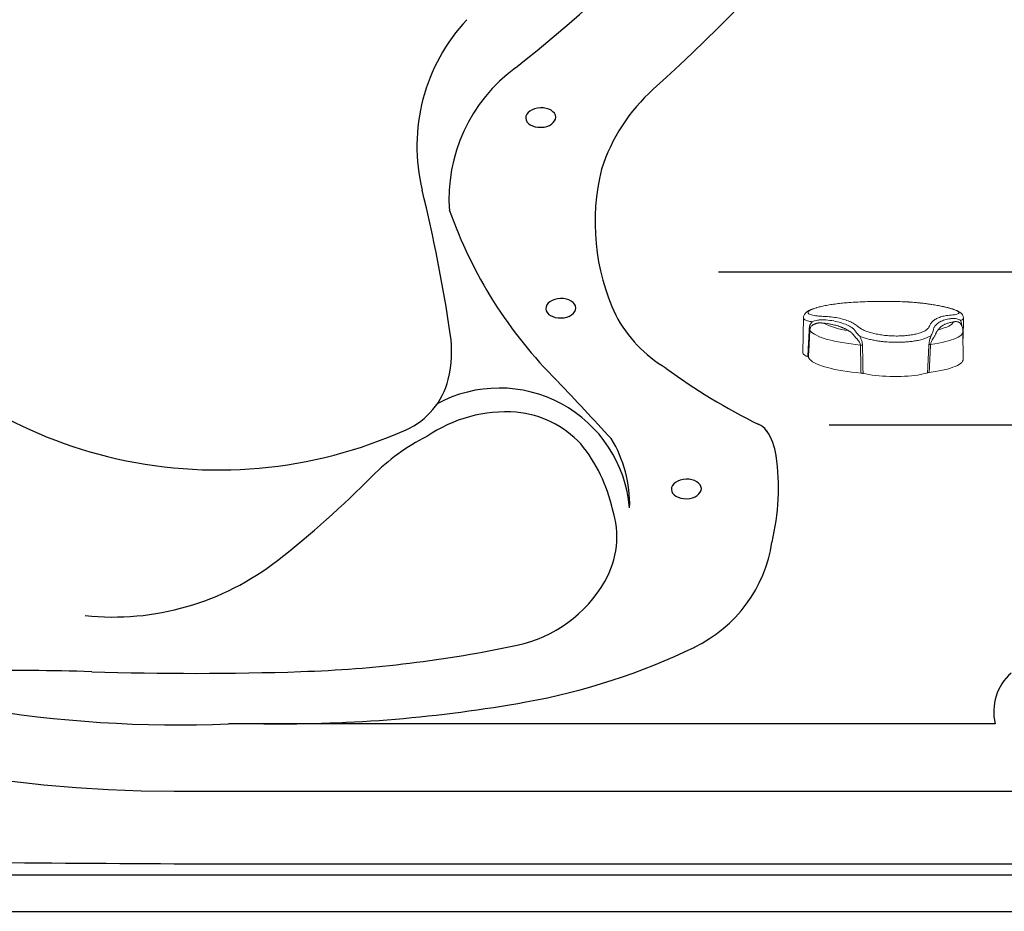
# Model space of a CAD drawing. Extents: x 409 to 498, y 628 to 778.
# Drawn here: x 429 to 446, y 645 to 660 of the extents above; entities that cross this region are included whole.
import ezdxf

# ---------------------------------------------------------------- set-up
doc = ezdxf.new("R2010")
doc.units = 0
doc.header["$MEASUREMENT"] = 0
doc.layers.add('1', color=4, linetype='Continuous')

# ---------------------------------------------------------------- blocks, each defined once
blk = doc.blocks.new('2011PULSE')
at = {"layer": '1', "color": 2, "linetype": 'Continuous'}
blk.add_line((56.686, 10.648), (32.314, 10.648), dxfattribs=at)
at = {"layer": '1', "color": 3, "lineweight": 5}
for p, q in [((34.521, 10.144), (34.513, 10.144)), ((35.542, 10.147), (35.452, 10.153)), ((33.73, 9.887), (33.718, 9.313)), ((36.388, 9.542), (36.395, 9.88)), ((36.39, 9.198), (36.387, 9.662))]:
    blk.add_line(p, q, dxfattribs=at)
at = {"layer": '1', "color": 3, "linetype": 'Continuous'}
for p, q in [((54.841, 8.1), (34.159, 8.1)), ((24.994, 3.125), (24.154, 3.125)), ((36.925, 3.125), (24.994, 3.125)), ((23.25, 2), (38.113, 2)), ((23.25, 0.793), (65.75, 0.793))]:
    blk.add_line(p, q, dxfattribs=at)
at = {"layer": '1', "linetype": 'Continuous'}
blk.add_lwpolyline([(7.75, 0), (81.25, 0, 0.414214), (89, 7.75), (89, 81.25, 0.414214), (81.25, 89), (7.75, 89, 0.414214), (0, 81.25), (0, 7.75, 0.414214), (7.75, 0)], format="xyb", dxfattribs=at)
at = {"layer": '1', "color": 3, "linetype": 'Continuous'}
blk.add_lwpolyline([(7.75, 0.606), (81.244, 0.606, 0.414214), (88.394, 7.756), (88.394, 81.244, 0.414214), (81.244, 88.394), (7.756, 88.394, 0.414214), (0.606, 81.244), (0.606, 7.75, 0.413713)], format="xyb", close=True, dxfattribs=at)
at = {"layer": '1', "color": 3, "lineweight": 5, "flags": 128}
for points in [[(33.952, 10.057), (33.945, 10.055), (33.901, 10.041), (33.856, 10.024), (33.819, 10.007), (33.786, 9.985), (33.764, 9.965), (33.746, 9.941), (33.734, 9.912), (33.731, 9.888)], [(34.511, 10.143), (34.513, 10.144), (34.513, 10.144)], [(36.394, 9.88), (36.391, 9.913), (36.378, 9.94), (36.367, 9.956), (36.359, 9.964), (36.349, 9.972), (36.335, 9.982), (36.315, 9.994), (36.286, 10.007), (36.247, 10.022), (36.194, 10.039), (36.125, 10.058), (36.039, 10.077), (35.972, 10.091), (35.898, 10.104), (35.816, 10.116), (35.75, 10.125), (35.682, 10.133), (35.612, 10.141), (35.54, 10.147)], [(33.838, 9.687), (33.849, 9.668), (33.865, 9.65), (33.887, 9.632), (33.914, 9.613), (33.947, 9.596), (33.985, 9.578), (34.028, 9.561), (34.075, 9.545), (34.127, 9.529), (34.184, 9.514), (34.245, 9.5), (34.309, 9.487), (34.378, 9.474), (34.449, 9.463), (34.523, 9.452), (34.6, 9.443), (34.68, 9.434)], [(36.23, 9.82), (36.219, 9.802), (36.203, 9.784), (36.18, 9.767), (36.151, 9.75), (36.116, 9.734), (36.075, 9.719), (36.028, 9.704), (35.977, 9.69)], [(35.848, 9.446), (35.916, 9.456), (35.98, 9.466), (36.041, 9.478), (36.097, 9.491), (36.149, 9.505), (36.196, 9.519), (36.238, 9.534), (36.276, 9.55), (36.308, 9.567), (36.335, 9.584), (36.356, 9.601), (36.372, 9.619), (36.383, 9.637), (36.387, 9.656), (36.387, 9.662)], [(33.718, 9.313), (33.719, 9.304), (33.725, 9.29), (33.737, 9.277), (33.754, 9.263), (33.776, 9.25), (33.803, 9.238)], [(34.689, 8.967), (34.611, 8.975), (34.534, 8.984), (34.46, 8.994), (34.388, 9.005), (34.319, 9.017), (34.254, 9.029), (34.193, 9.043), (34.135, 9.058), (34.081, 9.073), (34.032, 9.088), (33.987, 9.105), (33.947, 9.122), (33.912, 9.139), (33.882, 9.157), (33.857, 9.175), (33.837, 9.193), (33.823, 9.211), (33.814, 9.229)], [(36.39, 9.198), (36.388, 9.181), (36.38, 9.163), (36.366, 9.145), (36.348, 9.128), (36.324, 9.111), (36.294, 9.094), (36.26, 9.078), (36.221, 9.063), (36.177, 9.048), (36.128, 9.034), (36.075, 9.021), (36.018, 9.009), (35.957, 8.997), (35.893, 8.987), (35.825, 8.978)], [(34.723, 8.962), (34.771, 8.952), (34.821, 8.943), (34.875, 8.935), (34.931, 8.928), (34.989, 8.923), (35.049, 8.918), (35.11, 8.914), (35.171, 8.912), (35.233, 8.911), (35.295, 8.911), (35.356, 8.912), (35.416, 8.914), (35.474, 8.918), (35.53, 8.922), (35.583, 8.928), (35.633, 8.935), (35.68, 8.943), (35.724, 8.952), (35.763, 8.961), (35.797, 8.972)]]:
    blk.add_lwpolyline(points, dxfattribs=at)
at = {"layer": '1', "color": 3, "linetype": 'Continuous'}
for centre, radius, start, end in [((23.305, 23.321), 20.214, 176.6712, 272.4073), ((23.25, 23.25), 21.25, 180, 270), ((14.394, 32.547), 25.274, 311.7653, 333.2465), ((30.376, 12.748), 3.084, 136.9153, 193.7169), ((33.227, 11.457), 3, 131.7653, 162.4197), ((33.906, 11.478), 3.647, 165.9569, 205.0952), ((1.929, 5.804), 26.198, 8.3785, 13.7169), ((23.986, 15.02), 7.668, 220.1072, 256.0642), ((32.582, 10.973), 2.236, 207.7663, 239.3192), ((25.951, 9.327), 1.92, 345.9712, 8.8342), ((37.269, 16.91), 9.785, 233.444, 244.0399), ((26.601, 9.164), 1.25, 294.1855, 345.9712), ((28.665, 6.543), 2.174, 4.7333, 118.481), ((28.783, 5.977), 2.345, 85.981, 124.4788), ((28.784, 6.629), 1.695, 43.1348, 84.4913), ((32.876, 7.844), 0.29, 34.3346, 69.152), ((23.981, 14.999), 7.646, 256.0642, 294.1855), ((29.012, 4.82), 3.46, 116.7472, 135.3107), ((32.316, 7.462), 0.968, 7.7326, 34.3346), ((27.982, 6.124), 2.632, 12.6255, 39.2071), ((29.504, 7.048), 3.81, 346.3624, 8.2172), ((14.751, 18.928), 16.6, 308.0008, 315.3107), ((30.903, 6.5), 2.33, 295.8268, 351.3385), ((22.23, 9.355), 4.452, 264.0466, 308.0008), ((27.181, 14.191), 10.875, 280.1933, 295.8268), ((37.763, 3.326), 0.863, 131.7882, 193.4575), ((25.015, 26.24), 23.117, 269.3306, 280.1933), ((25.89, 555.528), 554.741, 268.97822, 269.72733)]:
    blk.add_arc(centre, radius, start, end, dxfattribs=at)
at = {"layer": '1', "color": 2, "linetype": 'Continuous'}
for centre, radius, start, end in [((14.503, 32.432), 23.367, 308.1352, 326.2917), ((30.54, 11.865), 2.714, 126.3197, 184.2391), ((34.914, 14.161), 7.501, 199.2411, 225.2198), ((-46.927, -63.703), 105.465, 42.7413, 43.45171), ((28.711, 6.777), 2.125, 358.5278, 31.1213), ((29.133, 6.241), 1.49, 330.0316, 17.9192), ((28.497, 6.608), 2.224, 282.0504, 330.0316), ((24.695, 24.418), 20.434, 271.8689, 282.0504), ((20.716, -32.713), 36.724, 88.1874, 94.4948), ((23.593, 58.191), 54.226, 268.1874, 271.8689)]:
    blk.add_arc(centre, radius, start, end, dxfattribs=at)
at = {"layer": '1', "color": 3, "lineweight": 5}
for centre, radius, start, end in [((34.636, 10.958), 1.292, 243.757, 262.8308), ((36.153, 9.663), 0.234, 359.7017, 30.5783)]:
    blk.add_arc(centre, radius, start, end, dxfattribs=at)
at = {"layer": '1', "color": 2, "extrusion": (0, 0, -1)}
for centre in [(29.354, 13.224), (29.689, 10.047), (31.78, 7.037)]:
    blk.add_ellipse(centre, major_axis=(-0.25, -0.008), ratio=0.649149, dxfattribs=at)
at = {"layer": '1', "color": 3, "lineweight": 5}
for points, knots in [([(34.511, 10.143), (34.477, 10.141), (34.409, 10.136), (34.306, 10.125), (34.207, 10.111), (34.114, 10.095), (34.03, 10.078), (33.956, 10.059), (33.895, 10.039), (33.849, 10.019), (33.818, 10), (33.804, 9.981), (33.807, 9.964), (33.827, 9.948), (33.863, 9.935), (33.914, 9.924), (33.979, 9.916), (34.033, 9.914), (34.059, 9.912)], [0, 0, 0, 0, 0.0629563, 0.1258438, 0.188571, 0.2511104, 0.3132462, 0.3756987, 0.4379528, 0.5000669, 0.5621821, 0.6244343, 0.686859, 0.7489466, 0.8115134, 0.874211, 0.9370812, 1, 1, 1, 1]), ([(35.451, 10.153), (35.401, 10.155), (35.303, 10.159), (35.149, 10.162), (34.993, 10.162), (34.836, 10.159), (34.677, 10.153), (34.572, 10.147), (34.519, 10.144)], [0, 0, 0, 0, 0.168663, 0.335965, 0.501974, 0.66666, 0.832621, 1, 1, 1, 1]), ([(36.19, 9.933), (36.209, 9.935), (36.247, 9.938), (36.287, 9.946), (36.313, 9.957), (36.324, 9.969), (36.319, 9.984), (36.3, 10), (36.265, 10.017), (36.217, 10.035), (36.156, 10.053), (36.084, 10.07), (36.003, 10.087), (35.914, 10.103), (35.82, 10.118), (35.734, 10.129), (35.66, 10.137), (35.6, 10.143), (35.563, 10.146), (35.545, 10.147)], [0, 0, 0, 0, 0.063484, 0.126901, 0.190155, 0.253356, 0.316292, 0.379312, 0.442067, 0.5049, 0.567657, 0.630709, 0.693475, 0.75626, 0.819234, 0.882463, 0.92455, 0.963754, 1, 1, 1, 1]), ([(33.73, 9.887), (33.73, 9.887), (33.728, 9.881), (33.734, 9.872), (33.745, 9.861), (33.76, 9.852), (33.784, 9.842), (33.82, 9.831), (33.857, 9.825), (33.876, 9.821)], [0, 0, 0, 0, 0.008171, 0.208858, 0.330727, 0.456596, 0.586471, 0.788721, 1, 1, 1, 1]), ([(33.876, 9.821), (33.889, 9.827), (33.916, 9.837), (33.965, 9.849), (34.002, 9.853), (34.021, 9.855)], [0, 0, 0, 0, 0.324926, 0.658748, 1, 1, 1, 1]), ([(34.029, 9.855), (34.041, 9.856), (34.067, 9.856), (34.092, 9.854), (34.106, 9.853)], [0, 0, 0, 0, 0.464225, 1, 1, 1, 1]), ([(34.066, 9.912), (34.108, 9.91), (34.191, 9.905), (34.304, 9.887), (34.407, 9.862), (34.498, 9.829), (34.578, 9.789), (34.621, 9.756), (34.642, 9.739)], [0, 0, 0, 0, 0.167454, 0.333461, 0.498171, 0.664065, 0.831322, 1, 1, 1, 1]), ([(34.106, 9.853), (34.15, 9.848), (34.238, 9.837), (34.353, 9.809), (34.456, 9.772), (34.51, 9.74), (34.537, 9.724)], [0, 0, 0, 0, 0.250077, 0.500006, 0.749934, 1, 1, 1, 1]), ([(35.83, 9.751), (35.837, 9.767), (35.852, 9.801), (35.893, 9.842), (35.946, 9.876), (36.012, 9.903), (36.091, 9.923), (36.153, 9.929), (36.185, 9.933)], [0, 0, 0, 0, 0.168138, 0.334456, 0.498855, 0.66418, 0.831265, 1, 1, 1, 1]), ([(35.911, 9.737), (35.923, 9.753), (35.948, 9.786), (36.007, 9.825), (36.082, 9.855), (36.145, 9.867), (36.177, 9.873)], [0, 0, 0, 0, 0.250073, 0.500007, 0.749934, 1, 1, 1, 1]), ([(36.177, 9.873), (36.187, 9.874), (36.206, 9.877), (36.226, 9.877), (36.235, 9.877)], [0, 0, 0, 0, 0.53575, 1, 1, 1, 1]), ([(36.241, 9.876), (36.255, 9.875), (36.284, 9.872), (36.32, 9.86), (36.337, 9.85), (36.345, 9.845)], [0, 0, 0, 0, 0.341185, 0.674972, 1, 1, 1, 1]), ([(36.345, 9.845), (36.356, 9.849), (36.377, 9.856), (36.393, 9.868), (36.394, 9.876), (36.395, 9.88)], [0, 0, 0, 0, 0.365651, 0.715696, 1, 1, 1, 1]), ([(36.345, 9.845), (36.349, 9.836), (36.357, 9.82), (36.364, 9.789), (36.367, 9.768), (36.368, 9.756), (36.368, 9.756)], [0, 0, 0, 0, 0.374355, 0.709003, 0.998047, 1, 1, 1, 1]), ([(33.826, 9.698), (33.827, 9.71), (33.828, 9.727), (33.833, 9.748), (33.841, 9.77), (33.854, 9.796), (33.868, 9.812), (33.876, 9.821)], [0, 0, 0, 0, 0.212695, 0.32418, 0.440952, 0.704815, 1, 1, 1, 1]), ([(33.838, 9.687), (33.837, 9.689), (33.835, 9.693), (33.829, 9.696), (33.826, 9.698)], [0, 0, 0, 0, 0.500001, 1, 1, 1, 1]), ([(33.879, 9.763), (33.872, 9.758), (33.861, 9.749), (33.849, 9.731), (33.841, 9.711), (33.839, 9.694), (33.838, 9.687)], [0, 0, 0, 0, 0.3295119, 0.5971405, 0.8137599, 1, 1, 1, 1]), ([(34.001, 9.804), (33.996, 9.803), (33.987, 9.803), (33.973, 9.801), (33.96, 9.798), (33.948, 9.795), (33.936, 9.792), (33.924, 9.787), (33.911, 9.782), (33.898, 9.775), (33.888, 9.769), (33.881, 9.765), (33.879, 9.763)], [0, 0, 0, 0, 0.097354, 0.197409, 0.300213, 0.377642, 0.464882, 0.562043, 0.681387, 0.793811, 0.903777, 1, 1, 1, 1]), ([(34.474, 9.676), (34.47, 9.679), (34.46, 9.685), (34.445, 9.694), (34.43, 9.702), (34.414, 9.71), (34.397, 9.718), (34.38, 9.725), (34.363, 9.732), (34.339, 9.741), (34.308, 9.752), (34.269, 9.763), (34.224, 9.774), (34.174, 9.784), (34.12, 9.793), (34.082, 9.797), (34.064, 9.799)], [0, 0, 0, 0, 0.047781, 0.095476, 0.143107, 0.190691, 0.23825, 0.285802, 0.333368, 0.380968, 0.474345, 0.567826, 0.66156, 0.778574, 0.892344, 1, 1, 1, 1]), ([(34.537, 9.724), (34.544, 9.718), (34.558, 9.709), (34.57, 9.697), (34.575, 9.691)], [0, 0, 0, 0, 0.535763, 1, 1, 1, 1]), ([(34.578, 9.688), (34.584, 9.68), (34.595, 9.666), (34.609, 9.648), (34.616, 9.639)], [0, 0, 0, 0, 0.502949, 1, 1, 1, 1]), ([(34.685, 9.707), (34.703, 9.698), (34.738, 9.678), (34.805, 9.653), (34.882, 9.63), (34.967, 9.612), (35.058, 9.598), (35.153, 9.588), (35.249, 9.584), (35.345, 9.585), (35.437, 9.591), (35.525, 9.602), (35.604, 9.617), (35.675, 9.637), (35.734, 9.66), (35.78, 9.687), (35.814, 9.716), (35.824, 9.737), (35.829, 9.748)], [0, 0, 0, 0, 0.062826, 0.125568, 0.188172, 0.250587, 0.312891, 0.375107, 0.437431, 0.499604, 0.561846, 0.624065, 0.686493, 0.748896, 0.811535, 0.874236, 0.937092, 1, 1, 1, 1]), ([(35.86, 9.597), (35.867, 9.61), (35.881, 9.636), (35.892, 9.671), (35.895, 9.691), (35.897, 9.7)], [0, 0, 0, 0, 0.325031, 0.658824, 1, 1, 1, 1]), ([(35.898, 9.704), (35.9, 9.71), (35.903, 9.722), (35.908, 9.732), (35.911, 9.737)], [0, 0, 0, 0, 0.464241, 1, 1, 1, 1]), ([(36.23, 9.82), (36.22, 9.818), (36.201, 9.815), (36.172, 9.808), (36.144, 9.801), (36.119, 9.792), (36.097, 9.784), (36.078, 9.775), (36.06, 9.766), (36.034, 9.75), (36.003, 9.726), (35.986, 9.702), (35.977, 9.69)], [0, 0, 0, 0, 0.07852, 0.157057, 0.245738, 0.332619, 0.403735, 0.474719, 0.54563, 0.616529, 0.807972, 1, 1, 1, 1]), ([(36.342, 9.798), (36.34, 9.8), (36.334, 9.805), (36.323, 9.812), (36.308, 9.819), (36.291, 9.824), (36.279, 9.825), (36.273, 9.826)], [0, 0, 0, 0, 0.132144, 0.344057, 0.563814, 0.77666, 1, 1, 1, 1]), ([(36.352, 9.786), (36.35, 9.789), (36.347, 9.793), (36.343, 9.797), (36.342, 9.798)], [0, 0, 0, 0, 0.739688, 1, 1, 1, 1]), ([(34.567, 9.599), (34.561, 9.605), (34.551, 9.617), (34.536, 9.634), (34.526, 9.643), (34.521, 9.648)], [0, 0, 0, 0, 0.334213, 0.65802, 1, 1, 1, 1]), ([(34.618, 9.541), (34.615, 9.544), (34.608, 9.551), (34.598, 9.562), (34.588, 9.574), (34.577, 9.587), (34.57, 9.595), (34.567, 9.599)], [0, 0, 0, 0, 0.169032, 0.362289, 0.538985, 0.789623, 1, 1, 1, 1]), ([(34.616, 9.639), (34.623, 9.631), (34.636, 9.613), (34.653, 9.595), (34.662, 9.585)], [0, 0, 0, 0, 0.504865, 1, 1, 1, 1]), ([(34.68, 9.434), (34.678, 9.443), (34.676, 9.46), (34.663, 9.486), (34.643, 9.514), (34.627, 9.531), (34.618, 9.541)], [0, 0, 0, 0, 0.186236, 0.402857, 0.670478, 1, 1, 1, 1]), ([(34.662, 9.585), (34.683, 9.577), (34.724, 9.56), (34.796, 9.538), (34.871, 9.52), (34.942, 9.507), (35.008, 9.497), (35.067, 9.49), (35.137, 9.484), (35.218, 9.48), (35.307, 9.479), (35.396, 9.482), (35.482, 9.488), (35.564, 9.498), (35.631, 9.51), (35.684, 9.523), (35.726, 9.534), (35.771, 9.55), (35.819, 9.57), (35.846, 9.588), (35.86, 9.597)], [0, 0, 0, 0, 0.066919, 0.130982, 0.192196, 0.250564, 0.293003, 0.335093, 0.376837, 0.438785, 0.499974, 0.56117, 0.623125, 0.685849, 0.749352, 0.787965, 0.827845, 0.868992, 0.933067, 1, 1, 1, 1]), ([(34.662, 9.585), (34.669, 9.572), (34.684, 9.547), (34.7, 9.507), (34.712, 9.468), (34.714, 9.443), (34.714, 9.431)], [0, 0, 0, 0, 0.295279, 0.559239, 0.787228, 1, 1, 1, 1]), ([(35.82, 9.442), (35.821, 9.454), (35.823, 9.472), (35.828, 9.497), (35.834, 9.523), (35.845, 9.558), (35.855, 9.583), (35.86, 9.597)], [0, 0, 0, 0, 0.212694, 0.324179, 0.440952, 0.704816, 1, 1, 1, 1]), ([(35.896, 9.553), (35.889, 9.543), (35.877, 9.526), (35.862, 9.498), (35.851, 9.471), (35.849, 9.454), (35.848, 9.446)], [0, 0, 0, 0, 0.329514, 0.597142, 0.81376, 1, 1, 1, 1]), ([(35.952, 9.661), (35.95, 9.658), (35.948, 9.653), (35.943, 9.643), (35.939, 9.633), (35.934, 9.622), (35.927, 9.608), (35.919, 9.591), (35.908, 9.572), (35.9, 9.559), (35.896, 9.553)], [0, 0, 0, 0, 0.106462, 0.216561, 0.318676, 0.417774, 0.527303, 0.697821, 0.855059, 1, 1, 1, 1]), ([(34.714, 9.431), (34.709, 9.432), (34.699, 9.433), (34.686, 9.434), (34.68, 9.434)], [0, 0, 0, 0, 0.5, 1, 1, 1, 1]), ([(35.848, 9.446), (35.842, 9.445), (35.831, 9.444), (35.824, 9.443), (35.82, 9.442)], [0, 0, 0, 0, 0.5, 1, 1, 1, 1]), ([(33.814, 9.229), (33.814, 9.23), (33.812, 9.233), (33.807, 9.236), (33.803, 9.238)], [0, 0, 0, 0, 0.345293, 1, 1, 1, 1]), ([(34.723, 8.962), (34.72, 8.962), (34.71, 8.964), (34.697, 8.966), (34.689, 8.967)], [0, 0, 0, 0, 0.345292, 1, 1, 1, 1]), ([(35.825, 8.978), (35.821, 8.977), (35.81, 8.976), (35.802, 8.973), (35.797, 8.972)], [0, 0, 0, 0, 0.345293, 1, 1, 1, 1])]:
    blk.add_open_spline(points, degree=3, knots=knots, dxfattribs=at)
for points in [[(34.511, 10.143), (34.519, 10.144)], [(35.545, 10.147), (35.458, 10.153)], [(35.54, 10.146), (35.541, 10.146)], [(35.541, 10.146), (35.545, 10.147)], [(33.731, 9.888), (33.73, 9.887)], [(34.021, 9.855), (34.029, 9.855)], [(34.066, 9.912), (34.059, 9.912)], [(36.19, 9.933), (36.185, 9.933)], [(36.235, 9.877), (36.241, 9.876)], [(33.803, 9.238), (33.826, 9.698)], [(33.838, 9.687), (33.814, 9.229)], [(34.006, 9.804), (34.001, 9.804)], [(34.064, 9.799), (34.006, 9.804)], [(34.575, 9.691), (34.578, 9.688)], [(34.645, 9.737), (34.642, 9.739)], [(34.645, 9.737), (34.685, 9.707)], [(35.83, 9.751), (35.829, 9.748)], [(35.897, 9.7), (35.898, 9.704)], [(35.977, 9.69), (35.953, 9.664)], [(36.269, 9.826), (36.23, 9.82)], [(36.273, 9.826), (36.269, 9.826)], [(36.347, 9.798), (36.352, 9.786)], [(36.354, 9.782), (36.352, 9.786)], [(34.518, 9.651), (34.474, 9.676)], [(34.521, 9.648), (34.518, 9.651)], [(35.953, 9.664), (35.952, 9.661)], [(34.689, 8.967), (34.68, 9.434)], [(34.714, 9.431), (34.723, 8.962)], [(35.797, 8.972), (35.82, 9.442)], [(35.848, 9.446), (35.825, 8.978)]]:
    blk.add_open_spline(points, degree=1, dxfattribs=at)

msp = doc.modelspace()

# ---------------------------------------------------------------- block references
at = {"layer": '1'}
msp.add_blockref('2011PULSE', (408.577, 645.46), dxfattribs=at)

doc.saveas('drawing.dxf')
